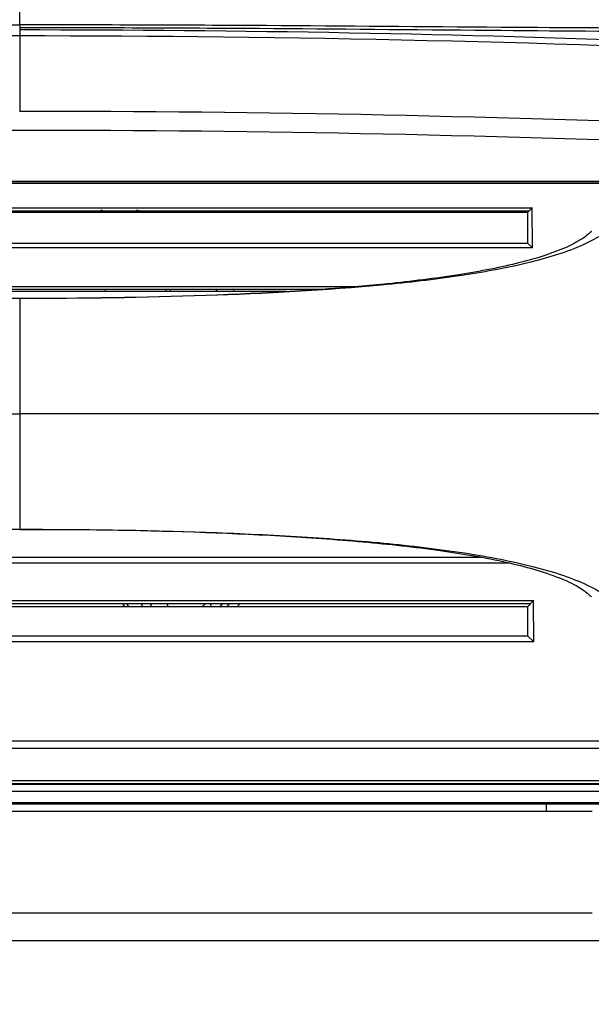
# Model space of a CAD drawing. Units: millimetres. Extents: x -144 to 7163, y -16897 to -11921.
# Drawn here: x 4792 to 4854, y -13113 to -13006 of the extents above; entities that cross this region are included whole.
import ezdxf

# ---------------------------------------------------------------- set-up
doc = ezdxf.new("R2010")
doc.units = ezdxf.units.MM
doc.header["$LTSCALE"] = 16.335
doc.header["$PDMODE"] = 3
doc.header["$PDSIZE"] = 8
doc.layers.get('0').update_dxf_attribs({"linetype": 'CONTINUOUS'})
doc.layers.get('Defpoints').update_dxf_attribs({"linetype": 'CONTINUOUS'})
doc.layers.add('02___PRT_ALL_AXES', color=7, linetype='CONTINUOUS')
doc.layers.add('06___PRT_ALL_SURFS', color=7, linetype='CONTINUOUS')
doc.styles.get("Standard").update_dxf_attribs({"font": 'simfang.ttf'})
doc.dimstyles.new('DIMSTYLE_1', dxfattribs={"dimtxt": 35, "dimasz": 30, "dimexe": 1.5, "dimexo": 1, "dimgap": 0.875, "dimtad": 1, "dimdec": 1, "dimdsep": 46, "dimtxsty": 'Standard', "dimblk": '_FILLED', "dimblk1": '_FILLED', "dimblk2": '_FILLED', "dimcen": 0.09, "dimadec": 0, "dimazin": 0, "dimtp": 0.1, "dimtm": 0.1, "dimtfac": 1, "dimtdec": 3, "dimtmove": 0, "dimatfit": 3, "dimldrblk": '_FILLED', "dimfxl": 1, "dimtolj": 1, "dimarcsym": 0})

# ---------------------------------------------------------------- blocks, each defined once
blk = doc.blocks.new('_FILLED')
at = {"color": 0, "linetype": 'ByBlock'}
blk.add_solid([(0, 0), (-1, 0.1667), (-1, -0.1667)], dxfattribs=at)
blk = doc.blocks.new('*D20')
at = {"color": 0, "lineweight": -2, "transparency": 16777216}
for p, q in [((4680.85, -13078.61), (4680.85, -13163.78)), ((4903.85, -13078.61), (4903.85, -13163.78)), ((4710.85, -13162.28), (4873.85, -13162.28))]:
    blk.add_line(p, q, dxfattribs=at)
at = {"layer": 'Defpoints', "color": 0, "transparency": 16777216}
for p in [(4680.85, -13077.61), (4903.85, -13077.61), (4903.85, -13162.28)]:
    blk.add_point(p, dxfattribs=at)
at = {"color": 0, "lineweight": -2, "transparency": 16777216, "xscale": 30, "yscale": 30, "zscale": 30, "rotation": 180}
blk.add_blockref('_FILLED', (4680.85, -13162.28), dxfattribs=at)
at = {"color": 0, "lineweight": -2, "transparency": 16777216, "xscale": 30, "yscale": 30, "zscale": 30}
blk.add_blockref('_FILLED', (4903.85, -13162.28), dxfattribs=at)
at = {"color": 0, "transparency": 16777216, "insert": (4792.35, -13148.38), "char_height": 20, "attachment_point": 5}
blk.add_mtext('\\A1;223(8.8)', dxfattribs=at)

msp = doc.modelspace()

# ---------------------------------------------------------------- linework, layer by layer
at = {"color": 7, "linetype": 'Continuous'}
for p, q in [((4792.35, -13006.64), (4792.35, -13004.53)), ((4792.35, -13006.64), (4792.35, -13016)), ((4714.85, -13023.55), (4869.85, -13023.55)), ((4714.85, -13023.74), (4869.85, -13023.74)), ((4869.85, -13023.8), (4714.85, -13023.8)), ((4736.84, -13026.45), (4847.87, -13026.45)), ((4737.14, -13026.75), (4847.56, -13026.75)), ((4831.83, -13026.96), (4832.2, -13026.75)), ((4834.5, -13026.75), (4834.87, -13026.96)), ((4847.35, -13026.96), (4847.86, -13026.45)), ((4847.87, -13030.77), (4847.86, -13026.45)), ((4847.35, -13026.96), (4737.35, -13026.96)), ((4847.35, -13026.96), (4847.35, -13030.25)), ((4854.25, -13028.97), (4854.26, -13028.95)), ((4847.87, -13030.77), (4736.84, -13030.77)), ((4737.35, -13030.25), (4847.35, -13030.25)), ((4847.35, -13030.25), (4847.87, -13030.77)), ((4755.95, -13034.95), (4828.75, -13034.95)), ((4759.51, -13035.25), (4825.2, -13035.25)), ((4801.62, -13035.49), (4801.65, -13035.25)), ((4808.07, -13035.49), (4808.32, -13035.25)), ((4808.56, -13035.49), (4808.8, -13035.25)), ((4832.16, -13034.67), (4831.84, -13034.7)), ((4831.84, -13034.7), (4832.16, -13034.74)), ((4832.16, -13034.74), (4831.86, -13034.77)), ((4821.26, -13035.49), (4763.44, -13035.49)), ((4792.35, -13036.26), (4792.35, -13036.26)), ((4792.35, -13036.26), (4792.35, -13061.23)), ((4729.28, -13048.75), (4792.35, -13048.75)), ((4855.42, -13048.75), (4792.35, -13048.75)), ((4792.35, -13061.23), (4792.35, -13061.24)), ((4845.42, -13064.89), (4739.25, -13064.89)), ((4742.44, -13064.25), (4842.28, -13064.25)), ((4736.68, -13068.95), (4848.02, -13068.95)), ((4736.98, -13069.25), (4847.72, -13069.25)), ((4803.47, -13069.25), (4803.71, -13069.62)), ((4803.91, -13069.25), (4804.14, -13069.62)), ((4805.51, -13069.25), (4805.65, -13069.62)), ((4806.49, -13069.25), (4806.63, -13069.62)), ((4847.35, -13069.62), (4848.01, -13068.95)), ((4848.03, -13073.43), (4848.01, -13068.95)), ((4847.35, -13069.62), (4737.35, -13069.62)), ((4847.35, -13069.62), (4847.35, -13072.75)), ((4848.02, -13073.43), (4736.68, -13073.43)), ((4737.35, -13072.75), (4847.35, -13072.75)), ((4847.35, -13072.75), (4848.03, -13073.43)), ((4881.15, -13084.18), (4703.55, -13084.18)), ((4703.55, -13084.91), (4881.15, -13084.91)), ((4881.15, -13088.46), (4703.55, -13088.46)), ((4703.55, -13088.76), (4881.15, -13088.76)), ((4881.15, -13088.85), (4703.55, -13088.85)), ((4881.15, -13089.63), (4703.55, -13089.63)), ((4703.55, -13090.79), (4881.15, -13090.79)), ((4703.55, -13090.94), (4881.15, -13090.94)), ((4730.35, -13091.75), (4854.35, -13091.75)), ((4849.35, -13090.94), (4849.35, -13091.75)), ((4730.35, -13102.75), (4854.35, -13102.75)), ((4727.02, -13105.75), (4857.68, -13105.75))]:
    msp.add_line(p, q, dxfattribs=at)
for centre, radius, start, end in [((4792.35, -14921.57), 1914.38, 87.86325, 89.99991), ((4792.36, -14920.72), 1912.88, 90.0002, 92.64304), ((4792.35, -14920.21), 1912.37, 87.35638, 89.99994), ((4792.37, -14920.45), 1904.45, 87.62904, 90.00048), ((4792.35, -14921.38), 1903.32, 90.00012, 92.37036), ((4792.35, -14921.38), 1903.32, 87.62964, 89.99988), ((4793.24, -13051.88), 26.57, 69.6765, 71.0502), ((4792.35, -13052.75), 29, 63.1384, 64.0221), ((4817.35, -13027.75), 4.6, 167.326, 169.9989), ((4817.35, -13027.75), 2.6, 157.1677, 162.3163), ((4817.35, -13027.75), 2.6, 17.6836, 22.8323), ((4817.35, -13027.75), 4.6, 10.0009, 12.6738), ((4791.39, -13053.91), 29, 39.4379, 40.0675), ((4792.35, -13052.75), 29, 36.56, 37.1996), ((4792.35, -13052.75), 29, 324.4159, 325.2633)]:
    msp.add_arc(centre, radius, start, end, dxfattribs=at)
for points, knots in [([(4706.8, -13006.91), (4710.99, -13007.01), (4722.13, -13007.03), (4741.75, -13006.91), (4766.08, -13006.7), (4783.45, -13006.64), (4792.35, -13006.64)], [0, 0, 0, 0, 0.146807, 0.390737, 0.687904, 1, 1, 1, 1]), ([(4877.91, -13006.91), (4873.73, -13007), (4862.59, -13007.03), (4842.98, -13006.91), (4818.64, -13006.7), (4801.26, -13006.64), (4792.35, -13006.64)], [0, 0, 0, 0, 0.146643, 0.390487, 0.687739, 1, 1, 1, 1]), ([(4792.35, -13006.92), (4801.01, -13006.92), (4817.96, -13006.99), (4841.87, -13007.21), (4861.58, -13007.36), (4873, -13007.35), (4877.46, -13007.26)], [0, 0, 0, 0, 0.305242, 0.597336, 0.842913, 1, 1, 1, 1]), ([(4857.29, -13027.81), (4856.82, -13028.38), (4855.56, -13029.37), (4852.37, -13031.01), (4847.28, -13032.55), (4840.16, -13033.87), (4834.94, -13034.47), (4832.16, -13034.74)], [0, 0, 0, 0, 0.083804, 0.178736, 0.405253, 0.683197, 1, 1, 1, 1]), ([(4854.25, -13028.97), (4854.14, -13029.1), (4853.83, -13029.39), (4852.95, -13030.04), (4851.39, -13030.82), (4849.12, -13031.67), (4846.39, -13032.43), (4843.27, -13033.12), (4838.49, -13033.95), (4834.74, -13034.4), (4832.16, -13034.67)], [0, 0, 0, 0, 0.021589, 0.055209, 0.141051, 0.246832, 0.370274, 0.509521, 0.662323, 1, 1, 1, 1]), ([(4792.35, -13036.26), (4785.63, -13036.26), (4772.45, -13036.08), (4759.28, -13035.38), (4752.84, -13034.77)], [0, 0, 0, 0, 0.509649, 1, 1, 1, 1]), ([(4831.84, -13034.7), (4825.43, -13035.34), (4812.26, -13036.07), (4799.09, -13036.26), (4792.35, -13036.26)], [0, 0, 0, 0, 0.488849, 1, 1, 1, 1]), ([(4831.86, -13034.77), (4825.42, -13035.38), (4812.25, -13036.08), (4799.07, -13036.26), (4792.35, -13036.26)], [0, 0, 0, 0, 0.490351, 1, 1, 1, 1]), ([(4727, -13070.19), (4727.24, -13069.9), (4727.71, -13069.31), (4728.62, -13068.57), (4729.66, -13067.89), (4731.28, -13067.05), (4733.62, -13066.13), (4736.78, -13065.22), (4740.35, -13064.43), (4745.76, -13063.5), (4753.14, -13062.65), (4762.5, -13061.96), (4775.64, -13061.36), (4785.64, -13061.23), (4792.35, -13061.23)], [0, 0, 0, 0, 0.016538, 0.033865, 0.052219, 0.071897, 0.115606, 0.164591, 0.219216, 0.279248, 0.410549, 0.552088, 0.69947, 1, 1, 1, 1]), ([(4792.35, -13061.23), (4799.06, -13061.23), (4809.06, -13061.36), (4822.2, -13061.96), (4831.56, -13062.65), (4838.94, -13063.5), (4844.35, -13064.43), (4847.92, -13065.22), (4851.08, -13066.13), (4853.42, -13067.05), (4855.04, -13067.89), (4856.08, -13068.57), (4856.99, -13069.31), (4857.46, -13069.9), (4857.7, -13070.19)], [0, 0, 0, 0, 0.30053, 0.447912, 0.589451, 0.720752, 0.780784, 0.835409, 0.884394, 0.928103, 0.947781, 0.966135, 0.983462, 1, 1, 1, 1]), ([(4792.35, -13061.24), (4798.67, -13061.24), (4808.09, -13061.35), (4820.48, -13061.9), (4829.35, -13062.52), (4837.56, -13063.41), (4844.69, -13064.61), (4849.71, -13065.97), (4852.68, -13067.31), (4853.74, -13068.05), (4854.13, -13068.42)], [0, 0, 0, 0, 0.302033, 0.450137, 0.593267, 0.727019, 0.844683, 0.938617, 0.974531, 1, 1, 1, 1])]:
    msp.add_open_spline(points, degree=3, knots=knots, dxfattribs=at)
msp.add_open_spline([(4854.13, -13068.42), (4854.17, -13068.46), (4854.21, -13068.51), (4854.25, -13068.56)], degree=3, dxfattribs=at)
at = {"layer": '02___PRT_ALL_AXES', "color": 7, "linetype": 'Continuous'}
for centre, radius, start, end in [((4817.35, -13027.75), 2.15, 152.0795, 158.4109), ((4817.35, -13027.75), 2.15, 21.5891, 27.9205), ((4792.35, -13051.25), 21.5, 302.687, 302.8546), ((4806.47, -13070.03), 2, 12.0236, 23.3459), ((4792.35, -13051.25), 27, 317.1211, 318.1634), ((4792.35, -13051.25), 29, 320.6229, 321.5363)]:
    msp.add_arc(centre, radius, start, end, dxfattribs=at)
msp.add_open_spline([(4813.1, -13069.62), (4813.07, -13069.5), (4813.04, -13069.37), (4813.02, -13069.25)], degree=3, dxfattribs=at)
at = {"layer": '06___PRT_ALL_SURFS', "color": 7, "linetype": 'Continuous'}
for centre, start, end in [((4792.35, -13052.75), 70.0576, 71.3328), ((4792.35, -13052.75), 38.9462, 39.5841), ((4792.35, -13051.25), 318.8297, 319.1135), ((4792.35, -13052.75), 322.0577, 323.0582)]:
    msp.add_arc(centre, 27.5, start, end, dxfattribs=at)

# ---------------------------------------------------------------- dimensions: what is measured, and where the dimension line sits
at = {"color": 1}
dim = msp.add_linear_dim(base=(4903.85, -13162.28), p1=(4680.85, -13077.61), p2=(4903.85, -13077.61), text='223(8.8)', dimstyle='DIMSTYLE_1', override={"dimtxt": 20, "dimtih": 1, "dimtoh": 1, "dimtdec": 1, "dimtofl": 0}, dxfattribs=at)
dim.commit()
dim.dimension.update_dxf_attribs({"geometry": '*D20', "text_midpoint": (4792.35, -13148.38)})

doc.saveas('drawing.dxf')
